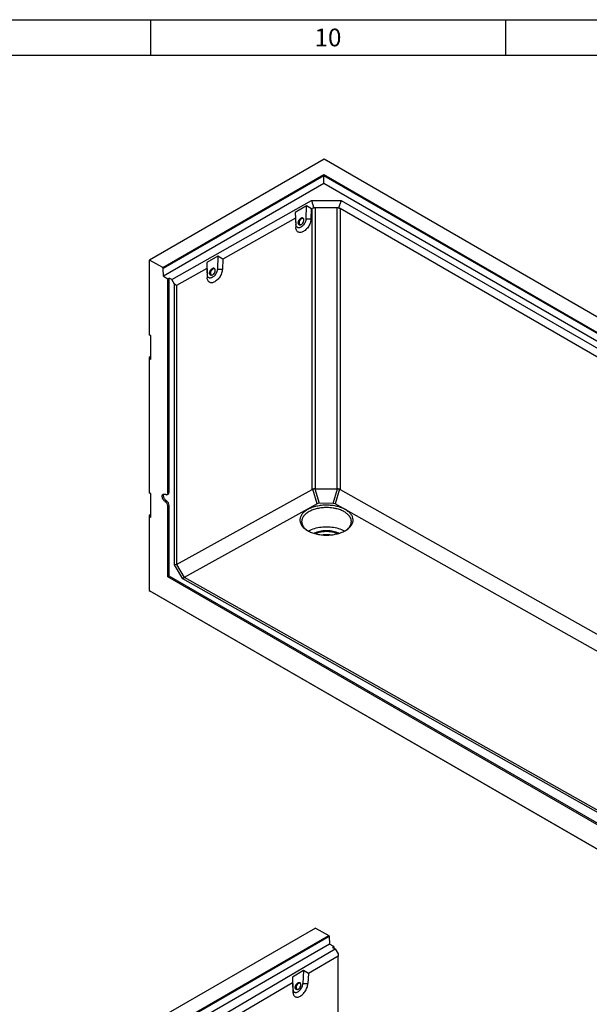
# Model space of a CAD drawing. Units: millimetres. Extents: x 300 to 11805, y 100 to 8300.
# Drawn here: x 8571 to 10175, y 5526 to 8300 of the extents above; entities that cross this region are included whole.
import ezdxf

# ---------------------------------------------------------------- set-up
doc = ezdxf.new("R2010")
doc.units = ezdxf.units.MM
doc.header["$LTSCALE"] = 20
doc.layers.get('0').update_dxf_attribs({"color": 1})
doc.layers.add('376216', color=7, linetype='Continuous')
doc.styles.add('SLDTEXTSTYLE0', font='TXT', dxfattribs={"width": 0.605})

# ---------------------------------------------------------------- blocks, each defined once
blk = doc.blocks.new('1057946-M_005_ISO_view')
for p, q in [((-472.7, 1772), (-964.1, 1488.3)), ((1449.9, 662.1), (-472.7, 1772)), ((-927, 1466.8), (-473.1, 1728.9)), ((-473.1, 1725.5), (-925.6, 1464.3)), ((-473.1, 1728.9), (1375.3, 661.9)), ((-473.1, 1728.9), (-473.1, 1725.5)), ((1372.4, 660.2), (-473.1, 1725.5)), ((-473.1, 1703.6), (-473.1, 1725.5)), ((-473.1, 1703.6), (-924.9, 1442.8)), ((1353.4, 649.2), (-473.1, 1703.6)), ((-901.4, 1433.3), (-508.2, 1656.4)), ((-521.8, 1640.5), (-553.5, 1622.5)), ((-523.4, 1604.5), (-521.8, 1640.5)), ((-508, 1632.1), (-521.8, 1640.5)), ((-508.2, 1656.4), (-424.8, 1656.2)), ((-508.2, 1656.4), (-501.7, 1634.2)), ((-424.8, 1656.2), (-431.5, 1634)), ((-424.8, 1656.2), (1288.9, 666.8)), ((-553.5, 1622.5), (-553.3, 1606.4)), ((-553.5, 1622.5), (-551.9, 1588.3)), ((-509.3, 1604), (-508, 1632.1)), ((-505.6, 1633.4), (-508, 1632.1)), ((-505.6, 842.1), (-505.6, 1633.4)), ((-436, 1635.3), (-497.2, 1635.4)), ((-497.2, 1635.4), (-497.2, 843.9)), ((-436, 843.7), (-436, 1635.3)), ((1270.5, 653), (-427.6, 1633.2)), ((-427.6, 1633.2), (-427.6, 841.9)), ((-553.3, 1606.4), (-757.6, 1490.5)), ((-553.3, 1606.4), (-552, 1579.7)), ((-551.9, 1588.3), (-552, 1579.7)), ((-543.7, 1592.6), (-543.7, 1592.2)), ((-542.7, 1588.6), (-541.6, 1588)), ((-531.5, 1605.3), (-532.6, 1605.9)), ((-523.4, 1604.5), (-509.3, 1604)), ((-771.4, 1498.9), (-803.1, 1480.9)), ((-771.4, 1498.9), (-773, 1462.9)), ((-757.6, 1490.5), (-771.4, 1498.9)), ((-964.1, 1488.3), (-964.8, 1487.9)), ((-964.8, 1487.9), (-964.8, 1277.2)), ((-927, 1466.8), (-964.1, 1488.3)), ((-803.1, 1480.9), (-802.9, 1464.8)), ((-803.1, 1480.9), (-801.5, 1446.7)), ((-757.6, 1490.5), (-758.9, 1462.3)), ((-925.6, 1464.3), (-927, 1466.8)), ((-924.9, 1442.8), (-925.6, 1464.3)), ((-924.9, 1442.8), (-912.7, 1435.7)), ((-802.9, 1464.8), (-888, 1416.5)), ((-802.9, 1464.8), (-801.6, 1438.1)), ((-801.5, 1446.7), (-801.6, 1438.1)), ((-793.4, 1451), (-793.3, 1450.6)), ((-792.3, 1447), (-791.3, 1446.4)), ((-781.2, 1463.6), (-782.2, 1464.2)), ((-773, 1462.9), (-758.9, 1462.3)), ((-912.7, 1435.7), (-908.9, 1437.6)), ((-912.7, 832), (-912.7, 1435.7)), ((-901.4, 1433.3), (-908.9, 1437.6)), ((-908.9, 833.9), (-908.9, 1437.6)), ((-893.7, 1419.8), (-901.4, 1433.3)), ((-893.7, 629.2), (-893.7, 1419.8)), ((-888, 1416.5), (-893.7, 1419.8)), ((-888, 1416.5), (-888, 630.5)), ((-960.3, 1274.5), (-964.8, 1277.2)), ((-960.3, 1207.6), (-960.3, 1274.5)), ((-960.3, 1216.1), (-964.8, 1213.5)), ((-964.8, 1213.5), (-964.8, 1210.2)), ((-964.8, 1210.2), (-964.8, 832.2)), ((-960.3, 1207.6), (-964.8, 1210.2)), ((-960.3, 829.5), (-964.8, 832.2)), ((-908.9, 833.9), (-912.7, 832)), ((-888, 630.5), (-505.6, 842.1)), ((-492.4, 801.5), (-504.4, 842.6)), ((-498.4, 843.8), (-486.4, 802.9)), ((-497.2, 843.9), (-436, 843.7)), ((-447.1, 802.8), (-434.8, 843.6)), ((-428.8, 842.4), (-441.1, 801.4)), ((-427.6, 841.9), (895.1, 96.8)), ((-960.3, 762.6), (-960.3, 829.5)), ((-916.2, 809.9), (-919.8, 807.5)), ((-915.1, 827.2), (-911.3, 828.9)), ((-908.9, 797.1), (-912.7, 795.2)), ((-912.7, 595.7), (-912.7, 795.2)), ((-908.9, 597.9), (-908.9, 797.1)), ((-492.4, 801.5), (-866.8, 594.3)), ((-447.1, 802.8), (-486.4, 802.9)), ((895.1, 48.7), (-441.1, 801.4)), ((-960.3, 771.1), (-964.8, 768.5)), ((-964.8, 768.5), (-964.8, 765.2)), ((-964.8, 765.2), (-964.8, 557)), ((-960.3, 762.6), (-964.8, 765.2)), ((-888, 630.5), (-893.7, 629.2)), ((-870.7, 590.1), (-893.7, 629.2)), ((-888, 630.5), (-888, 630.5)), ((-888, 630.5), (-866.8, 594.3)), ((-908.9, 597.9), (-912.7, 595.7)), ((907, -454.8), (-912.7, 595.7)), ((907, -450.4), (-908.9, 597.9)), ((-866.9, 594.4), (-870.7, 590.1)), ((872.2, -391.7), (-870.7, 590.1)), ((-866.9, 594.4), (873.9, -386.2)), ((-866.8, 594.3), (-866.9, 594.4)), ((-964.8, 557), (959.2, -553.7)), ((-964.8, 557), (-962, 555.4)), ((962, -555.4), (-962, 555.4))]:
    blk.add_line(p, q)
at = {"flags": 128}
for points in [[(-509.3, 1604), (-509.5, 1601.2), (-510, 1598.3), (-510.7, 1595.4), (-511.7, 1592.4), (-512.9, 1589.5), (-514.3, 1586.5), (-515.9, 1583.7), (-517.7, 1581), (-519.6, 1578.4), (-521.6, 1576), (-523.8, 1573.8), (-526, 1571.8), (-528.3, 1570.1), (-530.6, 1568.6), (-532.9, 1567.5), (-535.2, 1566.6), (-537.5, 1566), (-539.6, 1565.8), (-541.7, 1565.9), (-543.6, 1566.3), (-545.4, 1567), (-546.9, 1568), (-548.4, 1569.3), (-549.5, 1570.9), (-550.5, 1572.8), (-551.3, 1574.9), (-551.7, 1577.2), (-552, 1579.7)], [(-523.4, 1604.5), (-523.6, 1602.1), (-524.1, 1599.6), (-524.9, 1597.1), (-525.9, 1594.6), (-527.1, 1592.2), (-528.6, 1589.8), (-530.2, 1587.6), (-531.9, 1585.6), (-533.7, 1583.7), (-535.7, 1582.2), (-537.6, 1580.9), (-539.6, 1580), (-541.5, 1579.3), (-543.4, 1579), (-545.1, 1579.1), (-546.7, 1579.5), (-548.1, 1580.2), (-549.4, 1581.3), (-550.4, 1582.7), (-551.1, 1584.3), (-551.6, 1586.2), (-551.9, 1588.3)], [(-530.5, 1604.3), (-530.5, 1604.4), (-531.1, 1605.5), (-532, 1606.3), (-533, 1606.8), (-534.2, 1607), (-535.5, 1606.8), (-536.9, 1606.3), (-538.3, 1605.5), (-539.7, 1604.5), (-541, 1603.1), (-542.2, 1601.6), (-543.3, 1599.9), (-544.1, 1598.2), (-544.8, 1596.4), (-545.1, 1594.6), (-545.3, 1592.9), (-545.1, 1591.4), (-544.8, 1590.1), (-544.1, 1589), (-543.3, 1588.2), (-542.2, 1587.7), (-541, 1587.5), (-540.3, 1587.5)], [(-540.3, 1587.5), (-540.4, 1587.5), (-541.7, 1587.5), (-542.8, 1587.9), (-543.7, 1588.5), (-544.5, 1589.5), (-545, 1590.7), (-545.2, 1592.1), (-545.2, 1593.7), (-545, 1595.5), (-544.5, 1597.3), (-543.7, 1599.1), (-542.8, 1600.8), (-541.7, 1602.4), (-540.4, 1603.8), (-539, 1605), (-537.6, 1606)], [(-532.6, 1605.9), (-533, 1606.1), (-534.1, 1606.3), (-535.3, 1606.3), (-536.6, 1605.9), (-538, 1605.2), (-539.3, 1604.2), (-540.6, 1603), (-541.8, 1601.5), (-542.8, 1600), (-543.6, 1598.3), (-544.3, 1596.5), (-544.6, 1594.8), (-544.8, 1593.2)], [(-543.7, 1592.2), (-543.6, 1591.1), (-543.2, 1589.8), (-542.6, 1588.8), (-541.7, 1588.1), (-540.7, 1587.6), (-539.5, 1587.5), (-538.3, 1587.7), (-536.9, 1588.3), (-535.6, 1589.1), (-534.3, 1590.2), (-533, 1591.6), (-531.9, 1593.1), (-531, 1594.8), (-530.2, 1596.5), (-529.7, 1598.2), (-529.5, 1599.9), (-529.5, 1601.4), (-529.7, 1602.8), (-530.2, 1604), (-531, 1604.9), (-531.9, 1605.4), (-533, 1605.7), (-534.3, 1605.7), (-535.6, 1605.3), (-536.5, 1604.8)], [(-542.9, 1593.9), (-543, 1592.6), (-542.9, 1591.1), (-542.5, 1589.9), (-541.9, 1588.9), (-541, 1588.2), (-540, 1587.8), (-538.8, 1587.8), (-537.6, 1588.1), (-536.2, 1588.7), (-534.9, 1589.6), (-533.6, 1590.7), (-532.5, 1592.1), (-531.4, 1593.7), (-530.6, 1595.3), (-530, 1597), (-529.6, 1598.7), (-529.5, 1600.3), (-529.6, 1601.7), (-530, 1602.9), (-530.6, 1603.9), (-531.4, 1604.6), (-532.5, 1605), (-533.6, 1605.1), (-534.5, 1604.9)], [(-534.5, 1604.9), (-534.9, 1604.8), (-536.2, 1604.2), (-537.6, 1603.3), (-538.8, 1602.1), (-540, 1600.7), (-541, 1599.2), (-541.9, 1597.5), (-542.5, 1595.8), (-542.9, 1594.2), (-542.9, 1593.9)], [(-537.6, 1606), (-536.2, 1606.6), (-534.9, 1607), (-533.6, 1607), (-532.5, 1606.6), (-531.5, 1606), (-530.8, 1605), (-530.5, 1604.3)], [(-758.9, 1462.3), (-759.1, 1459.6), (-759.6, 1456.7), (-760.4, 1453.8), (-761.3, 1450.8), (-762.5, 1447.8), (-763.9, 1444.9), (-765.5, 1442.1), (-767.3, 1439.4), (-769.2, 1436.8), (-771.3, 1434.4), (-773.4, 1432.2), (-775.7, 1430.2), (-777.9, 1428.5), (-780.3, 1427), (-782.6, 1425.8), (-784.9, 1425), (-787.1, 1424.4), (-789.3, 1424.2), (-791.3, 1424.3), (-793.2, 1424.7), (-795, 1425.4), (-796.6, 1426.4), (-798, 1427.7), (-799.2, 1429.3), (-800.2, 1431.2), (-800.9, 1433.3), (-801.4, 1435.6), (-801.6, 1438.1)], [(-773, 1462.9), (-773.3, 1460.5), (-773.8, 1458), (-774.5, 1455.5), (-775.5, 1453), (-776.8, 1450.5), (-778.2, 1448.2), (-779.8, 1446), (-781.5, 1443.9), (-783.4, 1442.1), (-785.3, 1440.6), (-787.3, 1439.3), (-789.2, 1438.3), (-791.2, 1437.7), (-793, 1437.4), (-794.8, 1437.5), (-796.4, 1437.9), (-797.8, 1438.6), (-799, 1439.7), (-800, 1441.1), (-800.8, 1442.7), (-801.3, 1444.6), (-801.5, 1446.7)], [(-780.1, 1462.7), (-780.2, 1462.8), (-780.8, 1463.9), (-781.6, 1464.7), (-782.7, 1465.2), (-783.9, 1465.4), (-785.2, 1465.2), (-786.6, 1464.7), (-788, 1463.9), (-789.4, 1462.8), (-790.7, 1461.5), (-791.9, 1460), (-792.9, 1458.3), (-793.8, 1456.5), (-794.4, 1454.7), (-794.8, 1453), (-794.9, 1451.3), (-794.8, 1449.8), (-794.4, 1448.4), (-793.8, 1447.3), (-792.9, 1446.5), (-791.9, 1446), (-790.7, 1445.9), (-789.9, 1445.9)], [(-794.9, 1451.3), (-794.8, 1453), (-794.4, 1454.7), (-793.8, 1456.5), (-792.9, 1458.3), (-791.9, 1460), (-790.7, 1461.5), (-789.4, 1462.8), (-788, 1463.9), (-786.6, 1464.7), (-785.2, 1465.2), (-783.9, 1465.4), (-782.7, 1465.2), (-781.6, 1464.7), (-780.8, 1463.9), (-780.2, 1462.8), (-780.1, 1462.7)], [(-789.9, 1445.9), (-790.7, 1445.9), (-791.9, 1446), (-792.9, 1446.5), (-793.8, 1447.3), (-794.4, 1448.4), (-794.8, 1449.8), (-794.9, 1451.3)], [(-782.2, 1464.2), (-782.6, 1464.4), (-783.7, 1464.7), (-784.9, 1464.7), (-786.3, 1464.3), (-787.6, 1463.6), (-789, 1462.6), (-790.2, 1461.4), (-791.4, 1459.9), (-792.4, 1458.3), (-793.3, 1456.6), (-793.9, 1454.9), (-794.3, 1453.2), (-794.4, 1451.6)], [(-793.3, 1450.6), (-793.2, 1449.5), (-792.8, 1448.2), (-792.2, 1447.2), (-791.4, 1446.4), (-790.4, 1446), (-789.2, 1445.9), (-787.9, 1446.1), (-786.6, 1446.7), (-785.2, 1447.5), (-783.9, 1448.6), (-782.7, 1450), (-781.6, 1451.5), (-780.6, 1453.1), (-779.9, 1454.9), (-779.4, 1456.6), (-779.1, 1458.3), (-779.1, 1459.8), (-779.4, 1461.2), (-779.9, 1462.3), (-780.6, 1463.2), (-781.6, 1463.8), (-782.7, 1464.1), (-783.9, 1464), (-785.2, 1463.7), (-786.2, 1463.2)], [(-792.6, 1452.2), (-792.6, 1451), (-792.5, 1449.5), (-792.1, 1448.3), (-791.5, 1447.3), (-790.7, 1446.6), (-789.6, 1446.2), (-788.5, 1446.2), (-787.2, 1446.4), (-785.9, 1447), (-784.5, 1447.9), (-783.3, 1449.1), (-782.1, 1450.5), (-781.1, 1452), (-780.2, 1453.7), (-779.6, 1455.4), (-779.2, 1457.1), (-779.1, 1458.6), (-779.2, 1460.1), (-779.6, 1461.3), (-780.2, 1462.3), (-781.1, 1463), (-782.1, 1463.4), (-783.3, 1463.4), (-784.1, 1463.3)], [(-784.1, 1463.3), (-784.5, 1463.2), (-785.9, 1462.6), (-787.2, 1461.7), (-788.5, 1460.5), (-789.6, 1459.1), (-790.7, 1457.6), (-791.5, 1455.9), (-792.1, 1454.2), (-792.5, 1452.5), (-792.6, 1452.2)], [(-919.8, 807.5), (-921.3, 808.5), (-922.8, 809.9), (-924.2, 811.4), (-925.5, 813.2), (-926.5, 815), (-927.4, 817), (-928.1, 819), (-928.5, 821), (-928.6, 822.8), (-928.5, 824.5), (-928.1, 826), (-927.4, 827.2), (-926.5, 828.2), (-925.5, 828.8), (-924.2, 829.1), (-922.8, 829), (-921.3, 828.6), (-919.8, 827.9)], [(-916.2, 809.9), (-917.7, 810.9), (-919.2, 812.2), (-920.5, 813.7), (-921.7, 815.4), (-922.8, 817.2), (-923.6, 819.1), (-924.2, 821), (-924.6, 822.9), (-924.8, 824.7), (-924.6, 826.3), (-924.2, 827.7), (-923.6, 828.9), (-923.5, 829.1)], [(-912.7, 832), (-912.8, 830.5), (-913.2, 829.2), (-913.9, 828.1), (-914.8, 827.4), (-915.8, 827), (-917.1, 827), (-918.4, 827.3), (-919.8, 827.9)], [(-516.2, 724.6), (-515.1, 725.2), (-511.5, 727.1), (-507.6, 729), (-503.5, 730.6), (-499.2, 732.1), (-494.7, 733.4), (-490.1, 734.5), (-485.4, 735.4), (-480.5, 736.1), (-475.6, 736.6), (-470.6, 736.9), (-465.6, 737), (-460.6, 736.9), (-455.7, 736.6), (-450.8, 736.1), (-445.9, 735.4), (-441.2, 734.5), (-436.6, 733.4), (-432.1, 732.1), (-427.8, 730.6), (-423.7, 729), (-419.8, 727.1), (-416.1, 725.2), (-415.1, 724.5)], [(-501.1, 718.5), (-499.2, 719.5), (-495.8, 721), (-492.2, 722.4), (-488.5, 723.6), (-484.5, 724.6), (-480.5, 725.4), (-476.3, 726), (-472.1, 726.4), (-467.8, 726.6), (-463.5, 726.6), (-459.2, 726.4), (-455, 726), (-450.8, 725.4), (-446.7, 724.6), (-442.8, 723.6), (-439, 722.4), (-435.4, 721), (-432, 719.5), (-430.1, 718.5)], [(-498, 717.6), (-495.8, 718.6), (-492.2, 719.9), (-488.5, 721.1), (-484.5, 722.1), (-480.5, 722.9), (-476.3, 723.5), (-472.1, 723.9), (-467.8, 724.1), (-463.5, 724.1), (-459.2, 723.9), (-455, 723.5), (-450.8, 722.9), (-446.7, 722.1), (-442.8, 721.1), (-439, 719.9), (-435.4, 718.6), (-433.2, 717.6)]]:
    blk.add_lwpolyline(points, dxfattribs=at)
for centre, radius, start, end in [((-540, 1592.6), 4.85, 173.1101, 235.5141), ((-528.6, 1591.9), 15.1, 121.4882, 177.6017), ((-789.6, 1451), 4.85, 173.1101, 235.5141), ((-778.3, 1450.3), 15.1, 121.4882, 177.6017), ((-913.7, 833.2), 4.89, 298.713, 7.7671), ((-928.1, 794.5), 15.4, 2.6055, 57.3945), ((-924.9, 796.4), 16, 2.6055, 57.3945), ((-465.6, 593.3), 120.8, 85.5904, 94.2997)]:
    blk.add_arc(centre, radius, start, end)
for centre, major_axis, ratio, start_param, end_param in [((-497.2, 1618.7), (-8.4, 14.7), 0.579849, 5.890465, 6.280982), ((-497.2, 1618.7), (0.1, 16.7), 0.717443, 0.000904, 0.391422), ((-436.1, 1618.5), (0.1, 16.7), 0.717443, 5.893572, 6.284089), ((-436.1, 1618.5), (8.5, 14.7), 0.577335, 0.000041, 0.390558), ((-497.2, 827.6), (-8.6, 14.4), 0.583192, 6.130461, 6.265381), ((-497.2, 827.5), (0.1, 16.4), 0.73201, 0.000969, 0.101955), ((-436.1, 827.3), (0.1, 16.4), 0.73201, 6.182816, 6.284154), ((-436.1, 827.4), (8.6, 14.4), 0.580723, 0.015508, 0.150076), ((-483, 793.3), (12.6, -4.7), 0.662618, 2.080179, 2.625296), ((-450.6, 793.2), (12.6, 4.7), 0.658151, 0.507149, 1.052267)]:
    blk.add_ellipse(centre, major_axis=major_axis, ratio=ratio, start_param=start_param, end_param=end_param)
for points, knots in [([(-498.4, 843.8), (-499.5, 843.7), (-500.5, 843.5), (-501.8, 843.2), (-502, 843.2), (-502.5, 843), (-502.8, 843), (-503.5, 842.8), (-504, 842.7), (-504.4, 842.6)], [0, 0, 0, 0, 0.5, 0.5, 0.625, 0.625, 0.75, 0.75, 1, 1, 1, 1]), ([(-428.8, 842.4), (-429.7, 842.6), (-430.6, 842.9), (-431.9, 843.1), (-432.1, 843.2), (-432.7, 843.3), (-432.9, 843.3), (-433.7, 843.5), (-434.3, 843.6), (-434.8, 843.6)], [0, 0, 0, 0, 0.5, 0.5, 0.625, 0.625, 0.75, 0.75, 1, 1, 1, 1]), ([(-465, 797.6), (-462.5, 797.6), (-457.6, 797.5), (-450.4, 796.8), (-443.3, 795.8), (-436.3, 794.4), (-429.7, 792.6), (-423.5, 790.4), (-417.6, 787.9), (-412.2, 785.1), (-407.3, 782), (-403, 778.6), (-399.2, 775.1), (-396.1, 771.3), (-393.7, 767.4), (-392, 763.4), (-391, 759.3), (-390.7, 755.1), (-391.1, 751), (-392.2, 746.9), (-394.1, 742.9), (-396.6, 739), (-399.8, 735.3), (-403.7, 731.7), (-408.1, 728.4), (-413.1, 725.4), (-418.6, 722.6), (-424.5, 720.2), (-430.9, 718.1), (-437.5, 716.4), (-444.5, 715), (-451.6, 714), (-458.9, 713.5), (-466.3, 713.3), (-473.6, 713.5), (-480.9, 714.2), (-488, 715.2), (-494.9, 716.7), (-501.5, 718.5), (-507.8, 720.6), (-513.7, 723.1), (-519.1, 725.9), (-524, 729), (-528.3, 732.4), (-532, 735.9), (-535.1, 739.7), (-537.5, 743.6), (-539.3, 747.6), (-540.3, 751.7), (-540.6, 755.9), (-540.2, 760), (-539, 764.1), (-537.2, 768.1), (-534.6, 772), (-531.4, 775.7), (-527.6, 779.3), (-523.2, 782.6), (-518.2, 785.6), (-512.7, 788.4), (-506.7, 790.8), (-500.4, 792.9), (-493.7, 794.6), (-486.8, 796), (-479.6, 797), (-472.3, 797.6), (-467.4, 797.7), (-465, 797.6)], [0, 0, 0, 0, 0.015624, 0.031248, 0.046872, 0.062496, 0.07812, 0.093745, 0.109369, 0.124994, 0.140619, 0.156245, 0.17187, 0.187496, 0.203122, 0.218748, 0.234374, 0.25, 0.265626, 0.281252, 0.296878, 0.312504, 0.32813, 0.343755, 0.359381, 0.375006, 0.390631, 0.406255, 0.42188, 0.437504, 0.453128, 0.468752, 0.484376, 0.5, 0.515624, 0.531248, 0.546872, 0.562496, 0.57812, 0.593745, 0.609369, 0.624994, 0.640619, 0.656245, 0.67187, 0.687496, 0.703122, 0.718748, 0.734374, 0.75, 0.765626, 0.781252, 0.796878, 0.812504, 0.82813, 0.843755, 0.859381, 0.875006, 0.890631, 0.906255, 0.92188, 0.937504, 0.953128, 0.968752, 0.984376, 1, 1, 1, 1]), ([(-465, 790.8), (-467.3, 790.8), (-471.8, 790.7), (-478.6, 790.2), (-485.4, 789.3), (-491.8, 788), (-498, 786.4), (-503.9, 784.5), (-509.5, 782.2), (-514.7, 779.6), (-519.4, 776.7), (-523.5, 773.7), (-527.1, 770.4), (-529.8, 767.3), (-531.7, 764.6), (-533.1, 762.1), (-534.1, 759.7), (-534.9, 757.3), (-535.4, 754.7), (-535.7, 752), (-535.6, 749.5), (-535.3, 747.4), (-534.9, 745.6), (-534.4, 743.9), (-533.7, 742.1), (-532.7, 740.2), (-531.7, 738.4), (-530.1, 736), (-527.7, 733.1), (-524.2, 729.8), (-521.1, 727.3), (-519, 726), (-518.5, 725.7)], [0, 0, 0, 0, 0.042392, 0.085064, 0.128015, 0.171246, 0.212652, 0.254996, 0.298279, 0.3425, 0.384473, 0.428021, 0.469654, 0.513651, 0.540344, 0.568792, 0.599318, 0.621785, 0.650231, 0.685074, 0.711828, 0.735023, 0.754659, 0.770735, 0.793884, 0.815877, 0.836715, 0.856397, 0.900524, 0.94203, 0.9857, 1, 1, 1, 1]), ([(-411.8, 726.3), (-411.4, 726.6), (-409.9, 727.5), (-407.8, 729.2), (-405.3, 731.4), (-403.1, 733.7), (-401.3, 735.9), (-399.8, 738), (-398.6, 740.1), (-397.6, 742.1), (-396.8, 744.2), (-396.2, 746.2), (-395.8, 748.5), (-395.6, 751), (-395.7, 753.4), (-396, 755.5), (-396.4, 757.2), (-396.9, 759), (-397.6, 760.8), (-398.5, 762.7), (-399.6, 764.5), (-401.2, 766.9), (-403.5, 769.8), (-407.1, 773.1), (-411.1, 776.2), (-415.7, 779.1), (-420.8, 781.8), (-426.4, 784.1), (-432.2, 786.1), (-439, 787.9), (-446.9, 789.5), (-455.9, 790.6), (-462, 790.7), (-465, 790.8)], [0, 0, 0, 0, 0.01237, 0.042172, 0.070017, 0.099047, 0.129263, 0.15223, 0.176731, 0.202767, 0.225259, 0.246599, 0.272666, 0.303459, 0.330663, 0.354248, 0.374213, 0.39056, 0.414097, 0.43646, 0.457647, 0.47766, 0.522529, 0.564732, 0.609135, 0.651801, 0.696765, 0.740775, 0.78383, 0.825932, 0.884459, 0.942482, 1, 1, 1, 1])]:
    blk.add_open_spline(points, degree=3, knots=knots)
blk = doc.blocks.new('1057946-M_005_ISO_view1')
for p, q in [((-466.3, 1775.6), (-957.8, 1491.9)), ((-466.3, 1775.6), (-429.2, 1754.2)), ((-883.2, 1492.1), (-429.2, 1754.2)), ((-427.7, 1751.7), (-880.2, 1490.4)), ((-429.2, 1754.2), (-427.7, 1751.7)), ((-427.7, 1751.7), (-427.1, 1730.1)), ((-427.1, 1730.1), (-861.3, 1479.5)), ((-414.9, 1723.1), (-427.1, 1730.1)), ((-418.1, 1720.9), (-414.9, 1723.1)), ((-418.1, 1720.9), (-410.7, 1716.6)), ((-414.9, 1723.1), (-414.9, 1719)), ((-797.1, 1489.6), (-410.7, 1716.6)), ((-402.9, 1696.5), (-486.5, 1647.4)), ((-410.7, 1716.6), (-402.9, 1703.1)), ((-402.9, 1703.1), (-402.9, 1696.5)), ((-402.9, 1214.9), (-402.9, 1696.5)), ((-500.3, 1655.7), (-531.5, 1637.4)), ((-531.5, 1637.4), (-531, 1621.3)), ((-531.5, 1637.4), (-529.9, 1603.2)), ((-500.3, 1655.7), (-501.9, 1619.7)), ((-486.5, 1647.4), (-500.3, 1655.7)), ((-486.5, 1647.4), (-487.8, 1619.3)), ((-531, 1621.3), (-731.8, 1503.3)), ((-531, 1621.3), (-529.8, 1594.6)), ((-509.9, 1620.4), (-511, 1621)), ((-507.7, 1615.6), (-507.7, 1616.1)), ((-507.7, 1615.4), (-507.7, 1615.6)), ((-501.9, 1619.7), (-487.8, 1619.3)), ((-529.9, 1603.2), (-529.8, 1594.6)), ((-520.8, 1603.6), (-519.8, 1603))]:
    blk.add_line(p, q)
at = {"flags": 128}
for points in [[(-529.9, 1603.2), (-529.7, 1601.1), (-529.2, 1599.2), (-528.4, 1597.6), (-527.4, 1596.2), (-526.2, 1595.2), (-524.8, 1594.5), (-523.2, 1594.1), (-521.5, 1594), (-519.7, 1594.3), (-517.8, 1595), (-515.9, 1596), (-514, 1597.2), (-512.1, 1598.8), (-510.3, 1600.7), (-508.5, 1602.7), (-507, 1604.9), (-505.6, 1607.3), (-504.4, 1609.8), (-503.4, 1612.3), (-502.6, 1614.8), (-502.1, 1617.3), (-501.9, 1619.7)], [(-529.8, 1594.6), (-529.5, 1592.1), (-529, 1589.8), (-528.3, 1587.7), (-527.3, 1585.9), (-526.2, 1584.3), (-524.8, 1583), (-523.2, 1582), (-521.5, 1581.3), (-519.6, 1580.9), (-517.6, 1580.8), (-515.5, 1581.1), (-513.3, 1581.7), (-511, 1582.6), (-508.8, 1583.7), (-506.5, 1585.2), (-504.2, 1587), (-502, 1589), (-499.9, 1591.2), (-497.9, 1593.6), (-496, 1596.2), (-494.3, 1599), (-492.7, 1601.8), (-491.3, 1604.8), (-490.2, 1607.7), (-489.2, 1610.7), (-488.5, 1613.6), (-488, 1616.5), (-487.8, 1619.3)], [(-523.4, 1607.9), (-523.3, 1609.6), (-522.9, 1611.3), (-522.3, 1613.1), (-521.4, 1614.9), (-520.4, 1616.6), (-519.2, 1618.1), (-517.9, 1619.5), (-516.6, 1620.6), (-515.2, 1621.4), (-513.8, 1621.9), (-512.5, 1622.1), (-511.4, 1621.9), (-510.3, 1621.4), (-509.5, 1620.6), (-508.9, 1619.6), (-508.9, 1619.5)], [(-518.5, 1602.6), (-518.6, 1602.6), (-519.8, 1602.5), (-520.9, 1602.9), (-521.9, 1603.5), (-522.6, 1604.5), (-523.1, 1605.7), (-523.4, 1607.1), (-523.4, 1608.7), (-523.1, 1610.4), (-522.6, 1612.2), (-521.9, 1614), (-520.9, 1615.8), (-519.8, 1617.4), (-518.6, 1618.8), (-517.3, 1620.1), (-515.9, 1621)], [(-511, 1621), (-511.8, 1621.3), (-513, 1621.4), (-514.2, 1621.2), (-515.6, 1620.6), (-516.9, 1619.8), (-518.2, 1618.7), (-519.4, 1617.3), (-520.5, 1615.8), (-521.4, 1614.1), (-522.1, 1612.4), (-522.6, 1610.6), (-522.9, 1609), (-522.9, 1607.4), (-522.6, 1606), (-522.1, 1604.9), (-521.4, 1604), (-520.8, 1603.6)], [(-507.8, 1616.3), (-507.9, 1617.3), (-508.3, 1618.5), (-508.9, 1619.6), (-509.7, 1620.3), (-510.8, 1620.7), (-511.9, 1620.8), (-513.2, 1620.6), (-514.5, 1620), (-515.8, 1619.2), (-517.1, 1618.1), (-518.3, 1616.7), (-519.4, 1615.2), (-520.3, 1613.5), (-521.1, 1611.8), (-521.5, 1610), (-521.8, 1608.4), (-521.8, 1606.8), (-521.5, 1605.4), (-521.1, 1604.3), (-520.3, 1603.4), (-519.4, 1602.8), (-518.3, 1602.6), (-517.1, 1602.6), (-515.8, 1603), (-515, 1603.4)], [(-512.7, 1620), (-513.2, 1619.9), (-514.5, 1619.2), (-515.8, 1618.3), (-517, 1617.2), (-518.2, 1615.8), (-519.2, 1614.2), (-520, 1612.5), (-520.6, 1610.8), (-521, 1609.2), (-521.1, 1607.6), (-521, 1606.1), (-521, 1606)], [(-521, 1606), (-520.6, 1604.9), (-520, 1603.9), (-519.2, 1603.2), (-518.2, 1602.9), (-517, 1602.8), (-515.8, 1603.1), (-514.5, 1603.7), (-513.2, 1604.6), (-511.9, 1605.8), (-510.8, 1607.2), (-509.8, 1608.8), (-508.9, 1610.4), (-508.3, 1612.1), (-507.9, 1613.8), (-507.8, 1615.4)], [(-515.9, 1621), (-514.5, 1621.7), (-513.2, 1622), (-511.9, 1622), (-510.8, 1621.7), (-509.9, 1621.1), (-509.2, 1620.1), (-508.9, 1619.5)], [(-507.8, 1615.4), (-507.9, 1616.8), (-508.3, 1618.1), (-508.9, 1619), (-509.8, 1619.7), (-510.8, 1620.1), (-511.9, 1620.1), (-512.7, 1620)], [(-518.5, 1602.6), (-519.2, 1602.5), (-520.4, 1602.7), (-521.4, 1603.1), (-522.3, 1603.9), (-522.9, 1605), (-523.3, 1606.4), (-523.4, 1607.9)]]:
    blk.add_lwpolyline(points, dxfattribs=at)
for points, knots in [([(-512.6, 1605), (-512.4, 1605.2), (-511.8, 1605.7), (-510.9, 1606.8), (-509.9, 1608.3), (-509.1, 1609.8), (-508.6, 1611), (-508.4, 1611.6), (-508.4, 1611.7)], [0, 0, 0, 0, 0.099009, 0.317251, 0.535229, 0.753117, 0.971107, 1, 1, 1, 1]), ([(-508.4, 1611.7), (-508.2, 1612.1), (-507.9, 1613.2), (-507.7, 1614.4), (-507.7, 1615.2), (-507.7, 1615.4)], [0, 0, 0, 0, 0.365122, 0.786903, 1, 1, 1, 1]), ([(-514.7, 1603.4), (-514.7, 1603.5), (-514.2, 1603.7), (-513.4, 1604.2), (-512.8, 1604.8), (-512.6, 1605)], [0, 0, 0, 0, 0.093335, 0.67938, 1, 1, 1, 1])]:
    blk.add_open_spline(points, degree=3, knots=knots)

msp = doc.modelspace()

# ---------------------------------------------------------------- linework, layer by layer
for p, q in [((300, 8300), (11780, 8300)), ((8940, 8200), (8940, 8300)), ((9940, 8200), (9940, 8300)), ((400, 8200), (11680, 8200))]:
    msp.add_line(p, q)

# ---------------------------------------------------------------- block references
at = {"layer": '376216'}
for name, p in [('1057946-M_005_ISO_view', (9900.818, 6134.708)), ('1057946-M_005_ISO_view1', (9870.539, 3965.563))]:
    msp.add_blockref(name, p, dxfattribs=at)

# ---------------------------------------------------------------- texts
at = {"insert": (9439.306, 8274.87), "char_height": 50, "attachment_point": 2, "style": 'SLDTEXTSTYLE0'}
msp.add_mtext('10', dxfattribs=at)

doc.saveas('drawing.dxf')
